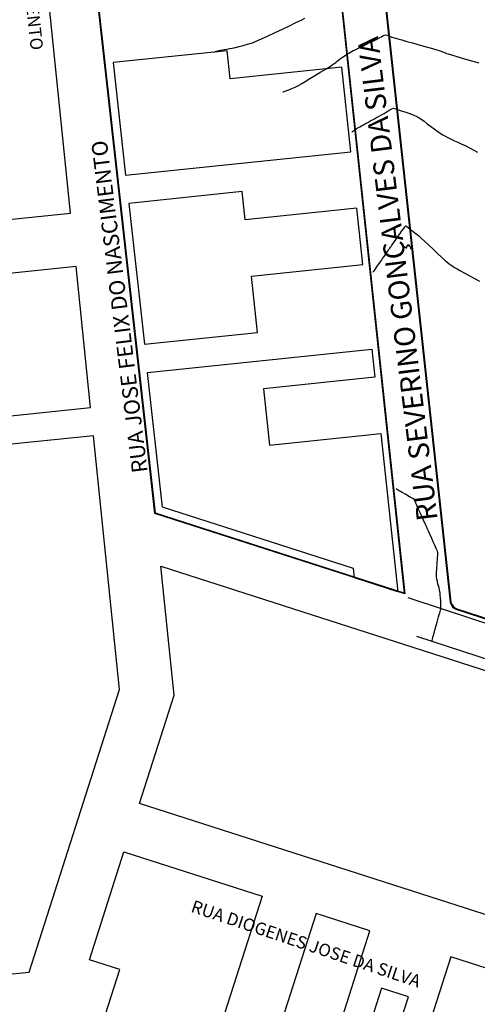
# Model space of a CAD drawing. Units: metres. Extents: x -65 to 1643656, y -2 to 18237372.
# Drawn here: x 824149 to 824230, y 9114991 to 9115165 of the extents above; entities that cross this region are included whole.
import ezdxf

# ---------------------------------------------------------------- set-up
doc = ezdxf.new("R2010")
doc.units = ezdxf.units.M
for name, color, linetype in [('1_Topo_MF_Anterior', 43, 'Continuous'), ('1TopoMeioFio', 1, 'Continuous'), ('LOGRADOURO_TXT', 4, 'Continuous'), ('T-HM-CURVA_MESTRA', 20, 'Continuous')]:
    doc.layers.add(name, color=color, linetype=linetype)
doc.layers.add('1TopoCasas', color=176, linetype='Continuous', lineweight=30)
doc.styles.add('Legend', font='calibri.ttf')
doc.styles.get("Standard").update_dxf_attribs({"font": 'arial.ttf'})

# ---------------------------------------------------------------- blocks, each defined once
blk = doc.blocks.new('bairro completo')
at = {"layer": '1TopoCasas', "elevation": -338.66, "flags": 128}
for points in [[(824116.93, 9115125.64), (824157.58, 9115129.81), (824148.82, 9115215.02), (824127.93, 9115212.87), (824128.55, 9115206.91), (824116.53, 9115205.71)], [(824119.29, 9115101.25), (824139.19, 9115103.3), (824140.21, 9115093.35), (824161.1, 9115095.49), (824158.55, 9115120.36), (824137.66, 9115118.22), (824137.3, 9115121.7), (824117.51, 9115119.67)], [(824145.49, 9114995.37), (824150.23, 9114995.86), (824166.21, 9115045.76), (824161.61, 9115090.52), (824140.72, 9115088.37), (824142.26, 9115073.45), (824122.4, 9115071.41)]]:
    blk.add_lwpolyline(points, dxfattribs=at)
at = {"layer": '1TopoCasas', "flags": 128}
for points in [[(824167.29, 9115136.47), (824207.06, 9115140.61), (824205.46, 9115155.53), (824185.77, 9115153.48), (824185.24, 9115158.45), (824165.07, 9115156.35)], [(824170.61, 9115106.65), (824190.55, 9115108.73), (824189.49, 9115118.67), (824209.18, 9115120.72), (824208.12, 9115130.67), (824188.42, 9115128.62), (824187.89, 9115133.59), (824167.84, 9115131.5)], [(824215.35, 9115063), (824207.71, 9115065.45), (824207.53, 9115067.08), (824173.82, 9115077.9), (824171.17, 9115101.69), (824210.78, 9115105.81), (824211.31, 9115100.84), (824191.61, 9115098.79), (824192.68, 9115088.84), (824212.37, 9115090.89)], [(824173.53, 9115067.49), (824244.73, 9115044.64), (824238.63, 9115025.6), (824232.22, 9115005.6), (824169.75, 9115025.65), (824175.87, 9115044.75)], [(824167, 9115017.08), (824191.39, 9115009.25), (824179.18, 9114971.16), (824160.14, 9114977.27), (824166.24, 9114996.32), (824160.9, 9114998.03)], [(824200.91, 9115006.2), (824194.81, 9114987.15), (824190.05, 9114988.68), (824183.95, 9114969.63), (824256.31, 9114946.41), (824268.51, 9114984.5), (824224.71, 9114998.56), (824218.61, 9114979.51), (824213.85, 9114981.04), (824217.21, 9114991.51), (824212.45, 9114993.04), (824209.09, 9114982.57), (824204.33, 9114984.09), (824210.43, 9115003.14)]]:
    blk.add_lwpolyline(points, close=True, dxfattribs=at)

msp = doc.modelspace()

# ---------------------------------------------------------------- linework, layer by layer
at = {"layer": '1_Topo_MF_Anterior', "elevation": 352.631, "flags": 128}
for points in [[(824212.364, 9115182.149), (824225.409, 9115061.99, 0.2383083), (824226.554, 9115060.702), (824267.776, 9115047.379, 0.534966), (824269.129, 9115048.415), (824254.139, 9115186.498)], [(824212.484, 9115182.162), (824225.527, 9115062.012, 0.2364402), (824226.594, 9115060.815), (824267.813, 9115047.493, 0.5344154), (824269.01, 9115048.405), (824254.02, 9115186.485)]]:
    msp.add_lwpolyline(points, format="xyb", dxfattribs=at)
msp.add_lwpolyline([(824162.011, 9115178.415), (824204.651, 9115182.854), (824217.414, 9115063.452), (824173.249, 9115077.626), (824162.011, 9115178.415)], dxfattribs=at)
msp.add_lwpolyline([(824162.144, 9115178.308), (824204.544, 9115182.722), (824217.275, 9115063.623), (824173.36, 9115077.716)], close=True, dxfattribs=at)
at = {"layer": '1TopoMeioFio'}
for points, elevation in [([(824217.913, 9115062.814), (824224.169, 9115060.769), (824268.734, 9115046.108), (824277.119, 9115043.319), (824289.181, 9115039.367), (824297.44, 9115037.124)], 355.616), ([(824219.434, 9115055.986), (824235.527, 9115050.761), (824256.707, 9115043.854), (824266.741, 9115040.531), (824314.774, 9115024.518), (824343.793, 9115014.949), (824353.622, 9115002.281)], 355.275)]:
    msp.add_lwpolyline(points, dxfattribs=dict(at, elevation=elevation))
at = {"layer": 'T-HM-CURVA_MESTRA', "linetype": 'Continuous', "lineweight": -3}
for points, elevation in [([(824183.691, 9115159.057), (824183.733, 9115159.071), (824183.823, 9115159.103), (824183.977, 9115159.16), (824184.222, 9115159.246), (824184.592, 9115159.353), (824184.863, 9115159.408), (824185.188, 9115159.459), (824185.564, 9115159.514), (824185.988, 9115159.583), (824186.459, 9115159.675), (824186.922, 9115159.771), (824187.482, 9115159.888), (824188.129, 9115160.033), (824188.852, 9115160.215), (824189.639, 9115160.443), (824190.48, 9115160.725), (824191.159, 9115160.998), (824192.105, 9115161.414), (824193.242, 9115161.934), (824194.493, 9115162.519), (824195.78, 9115163.131), (824197.026, 9115163.729), (824198.154, 9115164.273), (824199.087, 9115164.726), (824199.748, 9115165.047)], 358), ([(824195.853, 9115152.028), (824195.886, 9115152.039), (824195.959, 9115152.061), (824196.084, 9115152.099), (824196.281, 9115152.161), (824196.571, 9115152.265), (824196.906, 9115152.408), (824197.438, 9115152.644), (824198.017, 9115152.907), (824198.496, 9115153.128), (824198.727, 9115153.238), (824198.845, 9115153.318), (824198.961, 9115153.403), (824199.206, 9115153.55), (824199.8, 9115153.904), (824200.634, 9115154.4), (824201.599, 9115154.976), (824202.586, 9115155.567), (824203.486, 9115156.11), (824204.19, 9115156.54), (824204.59, 9115156.794), (824204.94, 9115157.049), (824205.203, 9115157.261), (824205.463, 9115157.477), (824205.808, 9115157.74), (824206.178, 9115158.005), (824206.595, 9115158.296), (824207.016, 9115158.583), (824207.398, 9115158.834), (824207.697, 9115159.019), (824208.007, 9115159.187), (824208.298, 9115159.329), (824208.527, 9115159.433), (824208.65, 9115159.489), (824208.763, 9115159.545), (824208.875, 9115159.6), (824209.09, 9115159.706), (824209.507, 9115159.912), (824209.957, 9115160.133), (824210.269, 9115160.287), (824210.468, 9115160.386), (824210.627, 9115160.464), (824210.827, 9115160.562), (824211.055, 9115160.674), (824211.328, 9115160.807), (824211.586, 9115160.933), (824211.77, 9115161.023), (824211.959, 9115161.115), (824212.148, 9115161.207), (824212.35, 9115161.306), (824212.656, 9115161.455), (824212.99, 9115161.619), (824213.278, 9115161.759), (824213.533, 9115161.915), (824213.735, 9115162.045), (824213.995, 9115162.109), (824214.277, 9115162.067), (824214.531, 9115161.945), (824214.85, 9115161.806), (824215.101, 9115161.723), (824215.315, 9115161.655), (824215.537, 9115161.587), (824215.817, 9115161.504), (824216.189, 9115161.398), (824216.868, 9115161.208), (824217.748, 9115160.962), (824218.725, 9115160.689), (824219.694, 9115160.418), (824220.551, 9115160.178), (824221.192, 9115159.995), (824221.866, 9115159.801), (824222.485, 9115159.622), (824223.026, 9115159.463), (824223.472, 9115159.328), (824223.801, 9115159.221), (824224.077, 9115159.118), (824224.289, 9115159.028), (824224.5, 9115158.938), (824224.777, 9115158.835), (824225.075, 9115158.741), (824225.638, 9115158.573), (824226.41, 9115158.345), (824227.336, 9115158.074), (824228.359, 9115157.775), (824229.424, 9115157.464), (824230.475, 9115157.157)], 357), ([(824208.014, 9115145), (824208.021, 9115145.003), (824208.055, 9115145.014), (824208.081, 9115145.022), (824208.163, 9115145.057), (824208.282, 9115145.113), (824208.419, 9115145.207), (824208.631, 9115145.359), (824208.811, 9115145.487), (824208.996, 9115145.618), (824209.115, 9115145.7), (824209.216, 9115145.758), (824209.319, 9115145.813), (824209.478, 9115145.901), (824209.773, 9115146.065), (824210.128, 9115146.262), (824210.459, 9115146.446), (824210.859, 9115146.668), (824211.249, 9115146.884), (824211.547, 9115147.049), (824211.816, 9115147.199), (824212.035, 9115147.32), (824212.224, 9115147.425), (824212.37, 9115147.506), (824212.486, 9115147.57), (824212.632, 9115147.65), (824212.868, 9115147.78), (824213.274, 9115148.003), (824213.724, 9115148.249), (824214.09, 9115148.451), (824214.246, 9115148.537), (824214.297, 9115148.565), (824214.349, 9115148.593), (824214.475, 9115148.68), (824214.758, 9115148.866), (824215.092, 9115149.056), (824215.372, 9115149.155), (824215.611, 9115149.137), (824215.808, 9115149.052), (824216.053, 9115148.946), (824216.318, 9115148.866), (824216.78, 9115148.729), (824217.389, 9115148.536), (824218.098, 9115148.287), (824218.855, 9115147.982), (824219.612, 9115147.621), (824220.221, 9115147.266), (824220.796, 9115146.87), (824221.364, 9115146.439), (824221.951, 9115145.98), (824222.585, 9115145.499), (824223.291, 9115145.003), (824224.096, 9115144.497), (824224.885, 9115144.052), (824225.556, 9115143.708), (824226.158, 9115143.428), (824226.738, 9115143.172), (824227.347, 9115142.903), (824228.033, 9115142.583), (824228.844, 9115142.173), (824229.576, 9115141.782), (824230.237, 9115141.416)], 356), ([(824211.809, 9115120.232), (824211.834, 9115120.269), (824211.893, 9115120.353), (824211.995, 9115120.5), (824212.149, 9115120.721), (824212.352, 9115121.014), (824212.543, 9115121.289), (824212.734, 9115121.563), (824212.885, 9115121.781), (824213.075, 9115122.055), (824213.254, 9115122.312), (824213.485, 9115122.645), (824213.733, 9115123.001), (824213.963, 9115123.331), (824214.139, 9115123.585), (824214.344, 9115123.881), (824214.511, 9115124.121), (824214.659, 9115124.332), (824214.774, 9115124.498), (824214.867, 9115124.628), (824214.983, 9115124.793), (824215.129, 9115125), (824215.339, 9115125.299), (824215.598, 9115125.667), (824215.889, 9115126.081), (824216.13, 9115126.422), (824216.362, 9115126.752), (824216.58, 9115127.062), (824216.776, 9115127.339), (824216.942, 9115127.575), (824217.196, 9115127.937), (824217.409, 9115128.239), (824217.501, 9115128.37), (824217.548, 9115128.436), (824217.691, 9115128.334), (824218.063, 9115128.06), (824218.588, 9115127.663), (824219.188, 9115127.193), (824219.79, 9115126.701), (824220.253, 9115126.29), (824220.883, 9115125.708), (824221.622, 9115125.015), (824222.409, 9115124.271), (824223.186, 9115123.539), (824223.893, 9115122.877), (824224.471, 9115122.347), (824224.861, 9115122.01), (824225.248, 9115121.705), (824225.562, 9115121.472), (824225.859, 9115121.269), (824226.19, 9115121.059), (824226.611, 9115120.802), (824227.094, 9115120.53), (824227.989, 9115120.043), (824229.193, 9115119.398), (824230.601, 9115118.648)], 355), ([(824222.165, 9115055.092), (824222.178, 9115055.144), (824222.211, 9115055.265), (824222.27, 9115055.483), (824222.358, 9115055.81), (824222.467, 9115056.214), (824222.554, 9115056.528), (824222.64, 9115056.829), (824222.713, 9115057.077), (824222.761, 9115057.242), (824222.8, 9115057.384), (824222.838, 9115057.527), (824222.889, 9115057.714), (824222.983, 9115058.06), (824223.103, 9115058.502), (824223.232, 9115058.976), (824223.355, 9115059.426), (824223.465, 9115059.825), (824223.555, 9115060.151), (824223.62, 9115060.383), (824223.682, 9115060.573), (824223.734, 9115060.724), (824223.77, 9115060.917), (824223.775, 9115061.192), (824223.762, 9115061.66), (824223.734, 9115062.221), (824223.698, 9115062.774), (824223.659, 9115063.22), (824223.613, 9115063.597), (824223.566, 9115063.89), (824223.509, 9115064.182), (824223.435, 9115064.555), (824223.353, 9115064.904), (824223.253, 9115065.255), (824223.15, 9115065.631), (824223.06, 9115066.056), (824222.998, 9115066.55), (824222.993, 9115067.151), (824223.037, 9115067.969), (824223.106, 9115068.873), (824223.177, 9115069.729), (824223.225, 9115070.407), (824223.228, 9115070.773), (824223.159, 9115071.037), (824223.062, 9115071.239), (824222.94, 9115071.493), (824222.822, 9115071.762), (824222.64, 9115072.166), (824222.41, 9115072.674), (824222.147, 9115073.256), (824221.865, 9115073.882), (824221.61, 9115074.447), (824221.398, 9115074.917), (824221.198, 9115075.363), (824220.977, 9115075.853), (824220.704, 9115076.459), (824220.435, 9115077.058), (824220.158, 9115077.674), (824219.896, 9115078.254), (824219.675, 9115078.745), (824219.518, 9115079.095), (824219.448, 9115079.249), (824219.397, 9115079.365), (824219.345, 9115079.481), (824219.261, 9115079.67), (824219.171, 9115079.87), (824219.124, 9115080.004), (824219.059, 9115080.122), (824218.803, 9115080.284), (824218.238, 9115080.614), (824217.558, 9115081.005), (824216.953, 9115081.349), (824216.616, 9115081.542), (824216.395, 9115081.67), (824216.213, 9115081.776), (824216.094, 9115081.846), (824215.965, 9115081.921), (824215.866, 9115081.978)], 355)]:
    msp.add_lwpolyline(points, dxfattribs=dict(at, elevation=elevation))

# ---------------------------------------------------------------- block references
at = {"layer": '1_Topo_MF_Anterior'}
msp.add_blockref('bairro completo', (0.813, 0.854, 352.631), dxfattribs=at)

# ---------------------------------------------------------------- texts
for s, rotation, p in [('RUA JOSE FELIX DO NASCIMENTO', 276.12869, (824146.37, 9115205.913)), ('RUA DIOGENES JOSE DA SILVA', 341.53482, (824179.487, 9115007.412))]:
    msp.add_text(s, height=2.19899, rotation=rotation).set_placement(p)
at = {"layer": 'LOGRADOURO_TXT', "lineweight": 5, "style": 'Legend'}
for s, height, p in [('RUA SEVERINO GONÇALVES DA SILVA', 3.66279, (824223.209, 9115076.58, 349.095)), ('RUA JOSE FELIX DO NASCIMENTO', 2.77128, (824172.013, 9115084.999, 349.095))]:
    msp.add_text(s, height=height, rotation=97.04833, dxfattribs=at).set_placement(p)

doc.saveas('drawing.dxf')
